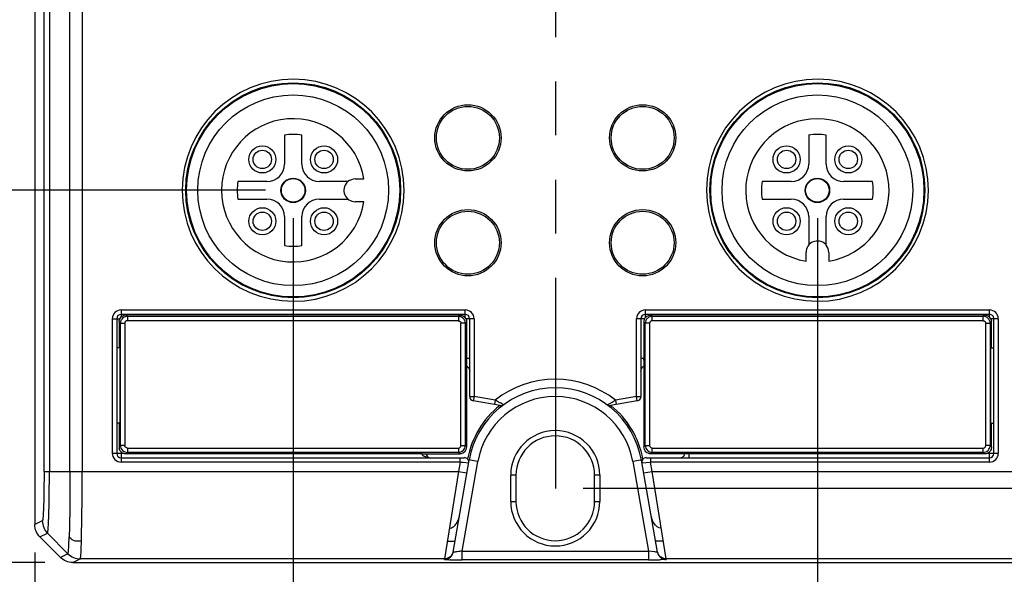
# Model space of a CAD drawing. Units: inches. Extents: x 0 to 22, y 0 to 17.
# Drawn here: x 5.5 to 7.7, y 5.4 to 6.6 of the extents above; entities that cross this region are included whole.
import ezdxf

# ---------------------------------------------------------------- set-up
doc = ezdxf.new("R2010")
doc.units = ezdxf.units.IN
doc.header["$LTSCALE"] = 1.21
doc.header["$MEASUREMENT"] = 0
doc.linetypes.add('PHANTOM', pattern=[0.8, 0.45, -0.05, 0.1, -0.05, 0.1, -0.05])
doc.layers.get('0').update_dxf_attribs({"linetype": 'CONTINUOUS'})
doc.layers.add('DEFAULT_3', color=7, linetype='PHANTOM')
doc.styles.get("Standard").update_dxf_attribs({"font": 'txt', "width": 0.8})
doc.dimstyles.new('DIMSTYLE_1', dxfattribs={"dimtxt": 0.15625, "dimasz": 0.1875, "dimexe": 0.125, "dimexo": 0.0625, "dimgap": 0.078125, "dimtad": 0, "dimtih": 1, "dimtoh": 1, "dimzin": 0, "dimdsep": 46, "dimtxsty": 'Standard', "dimblk": '_FILLED', "dimblk1": '_FILLED', "dimblk2": '_FILLED', "dimcen": 0.09, "dimazin": 0, "dimtp": 0.05, "dimtm": 0.05, "dimtfac": 1, "dimtofl": 0, "dimtmove": 0, "dimatfit": 3, "dimldrblk": '_FILLED', "dimfxl": 1, "dimtolj": 1, "dimtzin": 0, "dimarcsym": 0})
doc.dimstyles.new('DIMSTYLE_2', dxfattribs={"dimtxt": 0.15625, "dimasz": 0.1875, "dimexe": 0.125, "dimexo": 0.0625, "dimgap": 0.078125, "dimtad": 0, "dimtih": 1, "dimtoh": 1, "dimdec": 1, "dimzin": 0, "dimdsep": 46, "dimtxsty": 'Standard', "dimblk": '_FILLED', "dimblk1": '_FILLED', "dimblk2": '_FILLED', "dimcen": 0.09, "dimadec": 1, "dimazin": 0, "dimtp": 0.05, "dimtm": 0.05, "dimtfac": 1, "dimtdec": 1, "dimtofl": 0, "dimtmove": 0, "dimatfit": 3, "dimldrblk": '_FILLED', "dimfxl": 1, "dimtolj": 1, "dimtzin": 0, "dimarcsym": 0})

# ---------------------------------------------------------------- blocks, each defined once
blk = doc.blocks.new('_FILLED')
at = {"color": 0, "linetype": 'ByBlock'}
blk.add_solid([(0, 0), (-1, 0.167), (-1, -0.167)], dxfattribs=at)
blk = doc.blocks.new('*D1')
at = {"color": 2, "linetype": 'Continuous', "transparency": 16777216}
for p, q in [((5.5393, 11.6509), (1.3235, 11.6509)), ((1.4485, 11.6509), (1.4485, 8.6812)), ((1.4485, 5.3989), (1.4485, 8.3687)), ((5.5393, 5.3989), (1.3235, 5.3989))]:
    blk.add_line(p, q, dxfattribs=at)
at = {"color": 2, "linetype": 'Continuous', "transparency": 16777216, "xscale": 0.1875, "yscale": 0.1875, "zscale": 0.1875}
for p, rotation in [((1.4485, 11.6509), 90), ((1.4485, 5.3989), 270)]:
    blk.add_blockref('_FILLED', p, dxfattribs=dict(at, rotation=rotation))
at = {"color": 2, "linetype": 'Continuous', "transparency": 16777216, "insert": (1.4485, 8.603), "char_height": 0.15625, "width": 0.75, "attachment_point": 2, "line_spacing_factor": 0.9}
blk.add_mtext('158.80', dxfattribs=at)
blk = doc.blocks.new('*D2')
at = {"color": 2, "linetype": 'Continuous', "transparency": 16777216}
for p, q in [((6.036, 7.3006), (4.5698, 7.3006)), ((4.6948, 7.3006), (4.6948, 6.9254)), ((4.6948, 6.2377), (4.6948, 6.6129)), ((6.036, 6.2377), (4.5698, 6.2377))]:
    blk.add_line(p, q, dxfattribs=at)
at = {"color": 2, "linetype": 'Continuous', "transparency": 16777216, "xscale": 0.1875, "yscale": 0.1875, "zscale": 0.1875}
for p, rotation in [((4.6948, 7.3006), 90), ((4.6948, 6.2377), 270)]:
    blk.add_blockref('_FILLED', p, dxfattribs=dict(at, rotation=rotation))
at = {"color": 2, "linetype": 'Continuous', "transparency": 16777216, "insert": (4.6948, 6.8473), "char_height": 0.15625, "width": 0.625, "attachment_point": 2, "line_spacing_factor": 0.9}
blk.add_mtext('27.00', dxfattribs=at)
blk = doc.blocks.new('*D3')
at = {"color": 2, "linetype": 'Continuous', "transparency": 16777216}
for p, q in [((6.036, 6.2377), (4.5698, 6.2377)), ((4.6948, 6.2377), (4.6948, 5.9745)), ((4.6948, 5.3989), (4.6948, 5.662)), ((5.5393, 5.3989), (4.5698, 5.3989))]:
    blk.add_line(p, q, dxfattribs=at)
at = {"color": 2, "linetype": 'Continuous', "transparency": 16777216, "xscale": 0.1875, "yscale": 0.1875, "zscale": 0.1875}
for p, rotation in [((4.6948, 6.2377), 90), ((4.6948, 5.3989), 270)]:
    blk.add_blockref('_FILLED', p, dxfattribs=dict(at, rotation=rotation))
at = {"color": 2, "linetype": 'Continuous', "transparency": 16777216, "insert": (4.6948, 5.8964), "char_height": 0.15625, "width": 0.625, "attachment_point": 2, "line_spacing_factor": 0.9}
blk.add_mtext('21.30', dxfattribs=at)
blk = doc.blocks.new('*D4')
at = {"color": 2, "linetype": 'Continuous', "transparency": 16777216}
for p, q in [((6.0985, 6.1752), (6.0985, 4.6342)), ((7.2796, 6.1752), (7.2796, 4.6342)), ((6.0985, 4.7592), (6.361, 4.7592)), ((7.2796, 4.7592), (7.0172, 4.7592))]:
    blk.add_line(p, q, dxfattribs=at)
at = {"color": 2, "linetype": 'Continuous', "transparency": 16777216, "xscale": 0.1875, "yscale": 0.1875, "zscale": 0.1875, "rotation": 180}
blk.add_blockref('_FILLED', (6.0985, 4.7592), dxfattribs=at)
at = {"color": 2, "linetype": 'Continuous', "transparency": 16777216, "xscale": 0.1875, "yscale": 0.1875, "zscale": 0.1875}
blk.add_blockref('_FILLED', (7.2796, 4.7592), dxfattribs=at)
at = {"color": 2, "linetype": 'Continuous', "transparency": 16777216, "insert": (6.6891, 4.8373), "char_height": 0.15625, "width": 0.5, "attachment_point": 2, "line_spacing_factor": 0.9}
blk.add_mtext('30.0', dxfattribs=at)
blk = doc.blocks.new('*D5')
at = {"color": 2, "linetype": 'Continuous', "transparency": 16777216}
for p, q in [((5.5161, 5.422), (5.5161, 3.9791)), ((7.862, 5.422), (7.862, 3.9791)), ((5.5161, 4.1041), (6.2985, 4.1041)), ((7.862, 4.1041), (7.0797, 4.1041))]:
    blk.add_line(p, q, dxfattribs=at)
at = {"color": 2, "linetype": 'Continuous', "transparency": 16777216, "xscale": 0.1875, "yscale": 0.1875, "zscale": 0.1875, "rotation": 180}
blk.add_blockref('_FILLED', (5.5161, 4.1041), dxfattribs=at)
at = {"color": 2, "linetype": 'Continuous', "transparency": 16777216, "xscale": 0.1875, "yscale": 0.1875, "zscale": 0.1875}
blk.add_blockref('_FILLED', (7.862, 4.1041), dxfattribs=at)
at = {"color": 2, "linetype": 'Continuous', "transparency": 16777216, "insert": (6.6891, 4.1823), "char_height": 0.15625, "width": 0.625, "attachment_point": 2, "line_spacing_factor": 0.9}
blk.add_mtext('59.59', dxfattribs=at)
blk = doc.blocks.new('*D6')
at = {"color": 2, "linetype": 'Continuous', "transparency": 16777216}
for p, q in [((6.0361, 11.0014), (3.3823, 11.0014)), ((3.5073, 11.0014), (3.5073, 8.3564)), ((3.5073, 5.3989), (3.5073, 8.0439)), ((5.5393, 5.3989), (3.3823, 5.3989))]:
    blk.add_line(p, q, dxfattribs=at)
at = {"color": 2, "linetype": 'Continuous', "transparency": 16777216, "xscale": 0.1875, "yscale": 0.1875, "zscale": 0.1875}
for p, rotation in [((3.5073, 11.0014), 90), ((3.5073, 5.3989), 270)]:
    blk.add_blockref('_FILLED', p, dxfattribs=dict(at, rotation=rotation))
at = {"color": 2, "linetype": 'Continuous', "transparency": 16777216, "insert": (3.5073, 8.2783), "char_height": 0.15625, "width": 0.75, "attachment_point": 2, "line_spacing_factor": 0.9}
blk.add_mtext('142.30', dxfattribs=at)
blk = doc.blocks.new('*D7')
at = {"color": 2, "linetype": 'Continuous', "transparency": 16777216}
for p, q in [((6.7221, 11.4739), (8.7885, 11.4739)), ((8.6635, 11.4739), (8.6635, 8.6764)), ((8.6635, 5.5664), (8.6635, 8.3639)), ((6.7516, 5.5664), (7.162, 5.5664)), ((7.3673, 5.5664), (8.7885, 5.5664))]:
    blk.add_line(p, q, dxfattribs=at)
at = {"color": 2, "linetype": 'Continuous', "transparency": 16777216, "xscale": 0.1875, "yscale": 0.1875, "zscale": 0.1875}
for p, rotation in [((8.6635, 11.4739), 90), ((8.6635, 5.5664), 270)]:
    blk.add_blockref('_FILLED', p, dxfattribs=dict(at, rotation=rotation))
at = {"color": 2, "linetype": 'Continuous', "transparency": 16777216, "insert": (8.6635, 8.5983), "char_height": 0.15625, "width": 0.75, "attachment_point": 2, "line_spacing_factor": 0.9}
blk.add_mtext('150.05', dxfattribs=at)
blk = doc.blocks.new('*D10')
at = {"color": 2, "linetype": 'Continuous', "transparency": 16777216}
for p, q in [((8.6635, 5.5664), (8.6635, 6.0664)), ((6.7516, 5.5664), (8.7885, 5.5664)), ((7.8389, 5.3989), (8.7885, 5.3989)), ((8.6635, 5.3989), (8.6635, 4.7245)), ((8.6635, 4.7245), (8.8353, 4.7245))]:
    blk.add_line(p, q, dxfattribs=at)
at = {"color": 2, "linetype": 'Continuous', "transparency": 16777216, "xscale": 0.1875, "yscale": 0.1875, "zscale": 0.1875}
for p, rotation in [((8.6635, 5.5664), 270), ((8.6635, 5.3989), 90)]:
    blk.add_blockref('_FILLED', p, dxfattribs=dict(at, rotation=rotation))
at = {"color": 2, "linetype": 'Continuous', "transparency": 16777216, "insert": (8.9135, 4.8026), "char_height": 0.15625, "width": 0.5, "attachment_point": 1, "line_spacing_factor": 0.9}
blk.add_mtext('4.25', dxfattribs=at)
blk = doc.blocks.new('*D14')
at = {"color": 2, "linetype": 'Continuous', "transparency": 16777216}
for p, q in [((5.8392, 11.454), (2.4145, 11.454)), ((2.5395, 11.454), (2.5395, 8.5827)), ((2.5395, 5.3989), (2.5395, 8.2702)), ((5.5393, 5.3989), (2.4145, 5.3989))]:
    blk.add_line(p, q, dxfattribs=at)
at = {"color": 2, "linetype": 'Continuous', "transparency": 16777216, "xscale": 0.1875, "yscale": 0.1875, "zscale": 0.1875}
for p, rotation in [((2.5395, 11.454), 90), ((2.5395, 5.3989), 270)]:
    blk.add_blockref('_FILLED', p, dxfattribs=dict(at, rotation=rotation))
at = {"color": 2, "linetype": 'Continuous', "transparency": 16777216, "insert": (2.5395, 8.5046), "char_height": 0.15625, "width": 0.75, "attachment_point": 2, "line_spacing_factor": 0.9}
blk.add_mtext('153.80', dxfattribs=at)

msp = doc.modelspace()

# ---------------------------------------------------------------- linework, layer by layer
at = {"color": 7, "linetype": 'Continuous'}
for p, q in [((5.5161, 11.5653), (5.5161, 5.4845)), ((5.5372, 5.6043), (5.5372, 11.4455)), ((5.5492, 11.4455), (5.5492, 5.6043)), ((5.6228, 11.4455), (5.6228, 5.6043)), ((5.5951, 6.5723), (5.5951, 9.7613)), ((5.5956, 5.6043), (5.5954, 6.5723)), ((6.0789, 6.362), (6.0789, 6.2966)), ((6.1182, 6.2966), (6.1182, 6.362)), ((7.26, 6.362), (7.26, 6.2966)), ((7.2993, 6.2966), (7.2993, 6.362)), ((6.0395, 6.2572), (5.9741, 6.2572)), ((6.222, 6.2572), (6.1576, 6.2572)), ((6.2383, 6.2631), (6.2579, 6.2631)), ((7.2206, 6.2572), (7.1552, 6.2572)), ((7.4041, 6.2572), (7.3387, 6.2572)), ((5.9741, 6.2178), (6.0395, 6.2178)), ((6.1576, 6.2178), (6.222, 6.2178)), ((6.2579, 6.2119), (6.2383, 6.2119)), ((7.1552, 6.2178), (7.2206, 6.2178)), ((7.3387, 6.2178), (7.4041, 6.2178)), ((6.0789, 6.1785), (6.0789, 6.1131)), ((6.1182, 6.1131), (6.1182, 6.1785)), ((7.26, 6.1785), (7.26, 6.1141)), ((7.2993, 6.1141), (7.2993, 6.1785)), ((7.2541, 6.0781), (7.2541, 6.0978)), ((7.3052, 6.0978), (7.3052, 6.0781)), ((5.7107, 5.968), (6.4863, 5.968)), ((5.7107, 5.968), (5.7107, 5.9522)), ((6.4863, 5.9506), (6.4863, 5.968)), ((6.8919, 5.968), (7.6674, 5.968)), ((6.8919, 5.968), (6.8919, 5.9506)), ((7.6674, 5.9522), (7.6674, 5.968)), ((5.6911, 5.9483), (5.7078, 5.9483)), ((5.6911, 5.6451), (5.6911, 5.9483)), ((5.7009, 5.9483), (5.7009, 5.6451)), ((6.4863, 5.9581), (5.7107, 5.9581)), ((6.4734, 5.9564), (5.7222, 5.9564)), ((5.725, 5.9537), (5.7222, 5.9564)), ((5.725, 5.9537), (6.4707, 5.9536)), ((5.725, 5.9537), (5.725, 5.9439)), ((6.4734, 5.9564), (6.4707, 5.9536)), ((6.4707, 5.9536), (6.4707, 5.9439)), ((6.506, 5.9483), (6.4878, 5.9483)), ((6.4962, 5.773), (6.4962, 5.9483)), ((6.506, 5.9483), (6.506, 5.773)), ((6.8904, 5.9483), (6.8722, 5.9483)), ((6.8722, 5.773), (6.8722, 5.9483)), ((6.882, 5.9483), (6.882, 5.773)), ((7.6674, 5.9581), (6.8919, 5.9581)), ((7.656, 5.9564), (6.9048, 5.9564)), ((6.9075, 5.9536), (6.9048, 5.9564)), ((6.9075, 5.9536), (7.6532, 5.9537)), ((6.9075, 5.9439), (6.9075, 5.9536)), ((7.656, 5.9564), (7.6532, 5.9537)), ((7.6532, 5.9439), (7.6532, 5.9537)), ((7.6648, 5.9542), (7.6674, 5.9522)), ((7.6871, 5.9483), (7.6704, 5.9483)), ((7.6773, 5.6451), (7.6773, 5.9483)), ((7.6871, 5.9483), (7.6871, 5.6451)), ((5.7062, 5.9411), (5.7093, 5.938)), ((5.7062, 5.9411), (5.7062, 5.8829)), ((5.7093, 5.938), (5.7191, 5.938)), ((5.7093, 5.6628), (5.7093, 5.938)), ((5.7191, 5.938), (5.7191, 5.6627)), ((6.4706, 5.9439), (5.7249, 5.9439)), ((6.4863, 5.938), (6.4765, 5.938)), ((6.4765, 5.6628), (6.4765, 5.938)), ((6.4863, 5.938), (6.4895, 5.9411)), ((6.4863, 5.938), (6.4863, 5.6627)), ((6.4895, 5.6595), (6.4895, 5.9411)), ((6.8887, 5.9411), (6.8919, 5.938)), ((6.8887, 5.9411), (6.8887, 5.8597)), ((6.9016, 5.938), (6.8919, 5.938)), ((6.8919, 5.6627), (6.8919, 5.938)), ((6.9017, 5.938), (6.9017, 5.6628)), ((7.6533, 5.9439), (6.9076, 5.9439)), ((7.6591, 5.938), (7.6689, 5.938)), ((7.6591, 5.6627), (7.6591, 5.938)), ((7.6689, 5.938), (7.672, 5.9411)), ((7.6689, 5.938), (7.6689, 5.6628)), ((7.672, 5.8829), (7.672, 5.9411)), ((5.7078, 5.8829), (5.7009, 5.8829)), ((5.7078, 5.8829), (5.7078, 5.713)), ((6.4895, 5.8829), (6.4878, 5.8829)), ((6.4878, 5.713), (6.4878, 5.8829)), ((7.6704, 5.8829), (7.6773, 5.8829)), ((7.6704, 5.713), (7.6704, 5.8829)), ((6.4895, 5.8597), (6.4962, 5.8597)), ((6.882, 5.8597), (6.8887, 5.8597)), ((6.8887, 5.8547), (6.8887, 5.6595)), ((6.4962, 5.773), (6.506, 5.773)), ((6.506, 5.773), (6.5043, 5.7633)), ((6.5535, 5.7646), (6.506, 5.773)), ((6.8722, 5.773), (6.8247, 5.7646)), ((6.8722, 5.773), (6.882, 5.773)), ((6.8739, 5.7633), (6.8722, 5.773)), ((6.5649, 5.7526), (6.5043, 5.7633)), ((6.5535, 5.7646), (6.5518, 5.7549)), ((6.5608, 5.7607), (6.5563, 5.7632)), ((6.5661, 5.7579), (6.5608, 5.7607)), ((6.5725, 5.7544), (6.5661, 5.7579)), ((6.8057, 5.7544), (6.8118, 5.7577)), ((6.8118, 5.7577), (6.817, 5.7605)), ((6.8739, 5.7633), (6.8133, 5.7526)), ((6.817, 5.7605), (6.822, 5.7632)), ((6.8247, 5.7646), (6.8264, 5.7549)), ((5.7078, 5.713), (5.7009, 5.713)), ((5.7062, 5.713), (5.7062, 5.6597)), ((6.4895, 5.713), (6.4878, 5.713)), ((7.6704, 5.713), (7.6773, 5.713)), ((7.672, 5.6597), (7.672, 5.713)), ((5.7093, 5.6628), (5.7062, 5.6597)), ((5.7191, 5.6628), (5.7093, 5.6628)), ((6.4765, 5.6627), (6.4863, 5.6627)), ((6.4895, 5.6595), (6.4863, 5.6627)), ((6.8919, 5.6627), (6.8887, 5.6595)), ((6.8919, 5.6627), (6.9017, 5.6627)), ((7.6689, 5.6628), (7.6591, 5.6628)), ((7.672, 5.6597), (7.6689, 5.6628)), ((5.6911, 5.6451), (5.7156, 5.6451)), ((5.7107, 5.6484), (5.7107, 5.6255)), ((5.7107, 5.6353), (6.4844, 5.6353)), ((5.7218, 5.6439), (5.7249, 5.6471)), ((6.3881, 5.6439), (5.7218, 5.6439)), ((5.7249, 5.6569), (5.7249, 5.6471)), ((6.4707, 5.6471), (5.7249, 5.6471)), ((5.725, 5.6569), (6.4707, 5.6569)), ((6.3894, 5.6439), (6.4739, 5.6439)), ((6.4707, 5.6569), (6.4707, 5.6471)), ((6.4707, 5.6471), (6.4739, 5.6439)), ((6.4744, 5.6255), (6.4744, 5.6353)), ((6.8938, 5.6353), (7.6674, 5.6353)), ((6.9037, 5.6353), (6.9037, 5.6255)), ((6.9043, 5.6439), (6.9075, 5.6471)), ((6.9889, 5.6439), (6.9043, 5.6439)), ((6.9075, 5.6569), (7.6532, 5.6569)), ((6.9075, 5.6471), (6.9075, 5.6569)), ((7.6532, 5.6471), (6.9075, 5.6471)), ((7.6564, 5.6439), (6.9903, 5.6439)), ((6.9903, 5.6439), (6.9903, 5.6353)), ((7.6532, 5.6471), (7.6532, 5.6569)), ((7.6532, 5.6471), (7.6564, 5.6439)), ((7.6626, 5.6451), (7.6871, 5.6451)), ((7.6674, 5.6255), (7.6674, 5.6484)), ((6.4744, 5.6255), (5.7107, 5.6255)), ((6.4586, 5.4223), (6.4952, 5.63)), ((6.4744, 5.6255), (6.4707, 5.6043)), ((6.4791, 5.425), (6.5146, 5.6266)), ((6.4815, 5.6249), (6.4941, 5.6237)), ((6.5146, 5.6266), (6.4929, 5.6304)), ((6.8852, 5.6304), (6.8636, 5.6266)), ((6.8636, 5.6266), (6.8991, 5.425)), ((6.9196, 5.4223), (6.883, 5.63)), ((6.8841, 5.6237), (6.9037, 5.6255)), ((7.6674, 5.6255), (6.9037, 5.6255)), ((6.9075, 5.6043), (6.9037, 5.6255)), ((5.5372, 5.6043), (6.4707, 5.6043)), ((6.4707, 5.6043), (6.4395, 5.4075)), ((6.4707, 5.6043), (6.4901, 5.6009)), ((6.6005, 5.5958), (6.5887, 5.5958)), ((6.5887, 5.5368), (6.5887, 5.5958)), ((6.6005, 5.5958), (6.6005, 5.5368)), ((6.7895, 5.5958), (6.7777, 5.5958)), ((6.7777, 5.5368), (6.7777, 5.5958)), ((6.7895, 5.5958), (6.7895, 5.5368)), ((6.8881, 5.6009), (6.9075, 5.6043)), ((6.9075, 5.6043), (7.7554, 5.6043)), ((6.9387, 5.4075), (6.9075, 5.6043)), ((6.5887, 5.5368), (6.6005, 5.5368)), ((6.7777, 5.5368), (6.7895, 5.5368)), ((5.5333, 5.4931), (5.5161, 5.4845)), ((5.5277, 5.4567), (5.5449, 5.4653)), ((5.5449, 5.4653), (5.5911, 5.419)), ((5.5739, 5.4105), (5.5277, 5.4567)), ((5.6213, 5.4472), (5.6113, 5.4472)), ((6.4458, 5.4472), (6.463, 5.4472)), ((5.5911, 5.419), (5.5739, 5.4105)), ((5.6197, 5.4119), (5.6202, 5.4182)), ((6.4791, 5.425), (6.8991, 5.425)), ((6.4791, 5.4053), (6.4791, 5.425)), ((6.8991, 5.425), (6.8991, 5.4053)), ((6.9131, 5.4229), (6.8991, 5.425)), ((5.6018, 5.3989), (5.6189, 5.4075)), ((5.6018, 5.3989), (7.7764, 5.3989)), ((6.4394, 5.4075), (5.6189, 5.4075)), ((6.4393, 5.406), (6.4394, 5.4075)), ((6.899, 5.4053), (6.4791, 5.4053)), ((7.7593, 5.4075), (6.9388, 5.4075)), ((6.9388, 5.4075), (6.9388, 5.406))]:
    msp.add_line(p, q, dxfattribs=at)
for centre, radius in [((6.0985, 6.2377), 0.2421), ((7.2796, 6.2377), 0.2421), ((6.0985, 6.2377), 0.2402), ((7.2796, 6.2377), 0.2402), ((6.0985, 6.2377), 0.2149), ((7.2796, 6.2377), 0.2149), ((6.4922, 6.3558), 0.0746), ((6.4922, 6.3558), 0.0709), ((6.8859, 6.3558), 0.0746), ((6.8859, 6.3558), 0.0709), ((6.0289, 6.3071), 0.0305), ((6.0289, 6.3071), 0.0207), ((6.1681, 6.3071), 0.0305), ((6.1681, 6.3071), 0.0207), ((7.2101, 6.3071), 0.0305), ((7.2101, 6.3071), 0.0207), ((7.3492, 6.3071), 0.0305), ((7.3492, 6.3071), 0.0207), ((6.0985, 6.2375), 0.0276), ((6.0985, 6.2375), 0.0266), ((7.2796, 6.2375), 0.0276), ((7.2796, 6.2375), 0.0266), ((6.0289, 6.1679), 0.0305), ((6.1681, 6.1679), 0.0305), ((6.4922, 6.1195), 0.0746), ((6.4922, 6.1195), 0.0709), ((6.8859, 6.1195), 0.0746), ((6.8859, 6.1195), 0.0709), ((7.2101, 6.1679), 0.0305), ((7.3492, 6.1679), 0.0305), ((6.0289, 6.1679), 0.0207), ((6.1681, 6.1679), 0.0207), ((7.2101, 6.1679), 0.0207), ((7.3492, 6.1679), 0.0207)]:
    msp.add_circle(centre, radius, dxfattribs=at)
for centre, radius, start, end in [((6.0985, 6.2377), 0.25, 180, 179.777), ((7.2796, 6.2377), 0.25, 180, 179.777), ((6.0985, 6.2375), 0.1614, 9.122, 350.878), ((7.2796, 6.2375), 0.1614, 279.122, 260.878), ((6.0985, 6.2375), 0.126, 81.0107, 98.9893), ((7.2796, 6.2375), 0.126, 81.0107, 98.9893), ((6.0395, 6.2966), 0.0394, 270, 360), ((6.1576, 6.2966), 0.0394, 180, 270), ((7.2206, 6.2966), 0.0394, 270, 360), ((7.3387, 6.2966), 0.0394, 180, 270), ((6.0985, 6.2375), 0.126, 171.0107, 188.9893), ((6.2383, 6.2375), 0.0256, 90, 129.7151), ((7.2796, 6.2375), 0.126, 171.0107, 188.9893), ((7.2796, 6.2375), 0.126, 351.0107, 8.9893), ((6.2383, 6.2375), 0.0256, 135, 270), ((6.0395, 6.1785), 0.0394, 0, 90), ((6.1576, 6.1785), 0.0394, 90, 180), ((7.2206, 6.1785), 0.0394, 0, 90), ((7.3387, 6.1785), 0.0394, 90, 180), ((7.2796, 6.0978), 0.0256, 45, 180), ((6.0985, 6.2375), 0.126, 261.0107, 278.9893), ((7.2796, 6.0978), 0.0256, 0, 39.7151), ((5.7107, 5.9483), 0.0197, 90, 180), ((6.4863, 5.9483), 0.0197, 0, 90), ((6.8919, 5.9483), 0.0197, 90, 180), ((7.6674, 5.9483), 0.0197, 0, 90), ((5.7107, 5.9483), 0.00984, 90, 180), ((5.7224, 5.9413), 0.0161, 154.2302, 163.1506), ((5.7222, 5.9378), 0.0186, 90.164, 102.3685), ((6.4863, 5.9483), 0.00984, 0, 90), ((6.4763, 5.9426), 0.0129, 26.2823, 38.7139), ((6.8919, 5.9483), 0.00984, 90, 180), ((6.9049, 5.9412), 0.0162, 162.7315, 171.4331), ((6.9045, 5.9413), 0.0158, 153.7427, 162.7249), ((6.9019, 5.9426), 0.0129, 141.2852, 153.721), ((7.6674, 5.9483), 0.00984, 359.9999, 90), ((7.6587, 5.9427), 0.013, 25.8012, 47.4926), ((6.473, 5.9411), 0.0165, 359.9959, 8.5544), ((6.9052, 5.9411), 0.0165, 171.4316, 179.9941), ((7.6551, 5.9411), 0.0168, 0.0048, 8.323), ((6.6517, 5.8597), 0.237, 358.7797, 0.0052), ((6.6891, 5.5958), 0.2165, 51.2296, 128.7704), ((6.6891, 5.5958), 0.1969, 10, 170), ((6.506, 5.773), 0.00984, 180, 260), ((6.6891, 5.5958), 0.1772, 10, 170), ((6.8722, 5.773), 0.00984, 280, 360), ((6.6891, 5.5958), 0.2008, 128.5665, 169.5661), ((6.4588, 5.5829), 0.2049, 61.6084, 62.4856), ((6.5666, 5.7623), 0.00984, 260, 306.3333), ((6.8116, 5.7623), 0.00984, 233.6667, 280), ((6.6891, 5.5958), 0.2008, 10.4339, 51.4335), ((6.9267, 5.5695), 0.2202, 117.6052, 118.4107), ((6.6891, 5.5958), 0.1004, 0, 180), ((6.6891, 5.5958), 0.0886, 0, 180), ((5.7231, 5.6597), 0.017, 180.0116, 194.5111), ((6.4739, 5.6595), 0.0157, 315.0531, 0.0716), ((5.7107, 5.6451), 0.0197, 180, 270.0001), ((5.7107, 5.6451), 0.00984, 180, 270), ((6.3882, 5.5604), 0.0834, 89.1306, 90.0817), ((6.4076, 5.6451), 0.00984, 205.842, 265.511), ((6.4844, 5.6255), 0.00984, 349.9999, 90.0001), ((6.8938, 5.6255), 0.00984, 90, 190), ((6.9903, 5.544), 0.0999, 90.0085, 90.7974), ((7.6674, 5.6451), 0.0197, 270, 360), ((7.6674, 5.6451), 0.00984, 270, 360), ((6.6891, 5.5368), 0.1004, 180, 360), ((6.6891, 5.5368), 0.0886, 180, 360), ((5.4616, 5.3206), 0.1896, 44.2784, 45.82), ((5.6189, 5.4469), 0.0394, 225.0039, 269.9843), ((6.4695, 6.517), 1.1116, 269.1242, 269.2893), ((6.4737, 6.8555), 1.4501, 269.2915, 269.6258), ((6.4793, 7.7143), 2.309, 269.6254, 269.9943), ((6.9006, 7.2427), 1.8374, 269.9513, 270.6816), ((6.909, 6.4912), 1.0858, 270.7063, 270.8861)]:
    msp.add_arc(centre, radius, start, end, dxfattribs=at)
for points in [[(5.7062, 5.9411), (5.7062, 5.9427), (5.7064, 5.9444), (5.7069, 5.9459)], [(5.7078, 5.9483), (5.7085, 5.9498), (5.7095, 5.9511), (5.7107, 5.9522)], [(5.7158, 5.9506), (5.7135, 5.949), (5.7116, 5.9466), (5.7105, 5.944)], [(5.7107, 5.9522), (5.7118, 5.9532), (5.7131, 5.954), (5.7144, 5.9547)], [(5.7144, 5.9547), (5.7156, 5.9553), (5.7169, 5.9557), (5.7182, 5.956)], [(5.725, 5.9537), (5.7217, 5.9537), (5.7184, 5.9525), (5.7158, 5.9506)], [(6.4766, 5.9524), (6.4748, 5.9532), (6.4727, 5.9537), (6.4707, 5.9537)], [(6.4826, 5.9539), (6.484, 5.953), (6.4853, 5.9519), (6.4863, 5.9506)], [(6.4878, 5.9483), (6.4886, 5.9468), (6.4891, 5.9452), (6.4893, 5.9436)], [(6.8919, 5.9506), (6.8929, 5.9519), (6.8942, 5.953), (6.8956, 5.9539)], [(6.8974, 5.9499), (6.8955, 5.9483), (6.894, 5.9462), (6.8931, 5.944)], [(6.8956, 5.9539), (6.8969, 5.9547), (6.8984, 5.9554), (6.9, 5.9558)], [(6.9075, 5.9537), (6.9039, 5.9537), (6.9001, 5.9522), (6.8974, 5.9499)], [(6.9, 5.9558), (6.9015, 5.9562), (6.9032, 5.9564), (6.9048, 5.9564)], [(7.6592, 5.9525), (7.6573, 5.9532), (7.6553, 5.9537), (7.6532, 5.9537)], [(7.6704, 5.9483), (7.6711, 5.9468), (7.6716, 5.9452), (7.6718, 5.9435)], [(5.7105, 5.944), (5.7097, 5.9421), (5.7093, 5.94), (5.7093, 5.938)], [(5.7208, 5.9422), (5.7197, 5.9411), (5.7191, 5.9395), (5.7191, 5.938)], [(5.7249, 5.9439), (5.7234, 5.9439), (5.7218, 5.9432), (5.7208, 5.9422)], [(6.4863, 5.938), (6.4863, 5.94), (6.4859, 5.9421), (6.4851, 5.944)], [(6.8931, 5.944), (6.8923, 5.9421), (6.8919, 5.94), (6.8919, 5.938)], [(6.9034, 5.9421), (6.9023, 5.9411), (6.9017, 5.9395), (6.9017, 5.938)], [(6.9076, 5.9439), (6.9061, 5.9439), (6.9045, 5.9432), (6.9034, 5.9421)], [(7.6689, 5.938), (7.6689, 5.94), (7.6685, 5.9421), (7.6677, 5.944)], [(6.882, 5.8302), (6.882, 5.8333), (6.8832, 5.8366), (6.8853, 5.8389)], [(6.8853, 5.8389), (6.8863, 5.84), (6.8874, 5.8408), (6.8887, 5.8414)], [(6.4707, 5.6569), (6.4722, 5.6569), (6.4738, 5.6575), (6.4748, 5.6586)], [(6.4748, 5.6586), (6.4759, 5.6597), (6.4765, 5.6613), (6.4765, 5.6628)], [(7.6532, 5.6471), (7.6572, 5.6471), (7.6655, 5.6505), (7.6689, 5.6588), (7.6689, 5.6628)], [(7.6532, 5.6569), (7.6547, 5.6569), (7.6563, 5.6575), (7.6574, 5.6586)], [(7.6574, 5.6586), (7.6585, 5.6597), (7.6591, 5.6612), (7.6591, 5.6627)], [(7.672, 5.6597), (7.672, 5.6569), (7.6713, 5.654), (7.6699, 5.6516)], [(5.7083, 5.6516), (5.7076, 5.6528), (5.7071, 5.6541), (5.7067, 5.6554)], [(5.7107, 5.6484), (5.7098, 5.6493), (5.7089, 5.6504), (5.7083, 5.6516)], [(5.7107, 5.6484), (5.7121, 5.647), (5.7138, 5.6459), (5.7156, 5.6451)], [(5.7218, 5.6439), (5.7197, 5.6439), (5.7175, 5.6443), (5.7156, 5.6451)], [(6.3977, 5.6439), (6.3979, 5.6428), (6.3983, 5.6418), (6.3987, 5.6408)], [(7.6626, 5.6451), (7.6607, 5.6443), (7.6585, 5.6439), (7.6564, 5.6439)], [(7.6674, 5.6484), (7.6661, 5.647), (7.6644, 5.6459), (7.6626, 5.6451)], [(7.6699, 5.6516), (7.6692, 5.6504), (7.6684, 5.6493), (7.6674, 5.6484)]]:
    msp.add_open_spline(points, degree=3, dxfattribs=at)
for points, knots in [([(6.4734, 5.9564), (6.4742, 5.9564), (6.4774, 5.9562), (6.4806, 5.9551), (6.4826, 5.9539)], [0, 0, 0, 0, 0.259355, 1, 1, 1, 1]), ([(6.4851, 5.944), (6.4843, 5.9458), (6.482, 5.9493), (6.4785, 5.9516), (6.4766, 5.9524)], [0, 0, 0, 0, 0.5, 1, 1, 1, 1]), ([(7.656, 5.9564), (7.6568, 5.9564), (7.6598, 5.9562), (7.6628, 5.9553), (7.6648, 5.9542)], [0, 0, 0, 0, 0.259277, 1, 1, 1, 1]), ([(7.6677, 5.944), (7.6669, 5.9459), (7.6646, 5.9493), (7.6611, 5.9517), (7.6592, 5.9525)], [0, 0, 0, 0, 0.5, 1, 1, 1, 1]), ([(6.4706, 5.9439), (6.4721, 5.9438), (6.4753, 5.9427), (6.4765, 5.9395), (6.4765, 5.938)], [0, 0, 0, 0, 0.500155, 1, 1, 1, 1]), ([(7.6533, 5.9439), (7.6548, 5.9438), (7.6579, 5.9427), (7.659, 5.9395), (7.6591, 5.938)], [0, 0, 0, 0, 0.499875, 1, 1, 1, 1]), ([(6.4895, 5.8414), (6.4916, 5.8405), (6.495, 5.837), (6.4962, 5.8324), (6.4962, 5.8302)], [0, 0, 0, 0, 0.498657, 1, 1, 1, 1]), ([(5.7093, 5.6628), (5.7093, 5.6588), (5.7127, 5.6505), (5.721, 5.6471), (5.7249, 5.6471)], [0, 0, 0, 0, 0.5, 1, 1, 1, 1]), ([(5.725, 5.6569), (5.7235, 5.657), (5.7203, 5.6581), (5.7191, 5.6612), (5.7191, 5.6627)], [0, 0, 0, 0, 0.500155, 1, 1, 1, 1]), ([(6.4707, 5.6471), (6.4747, 5.6471), (6.4829, 5.6505), (6.4863, 5.6588), (6.4863, 5.6627)], [0, 0, 0, 0, 0.5, 1, 1, 1, 1]), ([(6.9043, 5.6439), (6.9003, 5.6439), (6.892, 5.6472), (6.8887, 5.6555), (6.8887, 5.6595)], [0, 0, 0, 0, 0.499994, 1, 1, 1, 1]), ([(6.8919, 5.6627), (6.8919, 5.6588), (6.8953, 5.6505), (6.9035, 5.6471), (6.9075, 5.6471)], [0, 0, 0, 0, 0.5, 1, 1, 1, 1]), ([(6.9075, 5.6569), (6.906, 5.657), (6.9028, 5.6581), (6.9017, 5.6613), (6.9017, 5.6628)], [0, 0, 0, 0, 0.499875, 1, 1, 1, 1]), ([(6.3923, 5.639), (6.3918, 5.6392), (6.39, 5.6405), (6.3885, 5.6423), (6.3881, 5.6439)], [0, 0, 0, 0, 0.245494, 1, 1, 1, 1]), ([(6.4023, 5.6357), (6.3997, 5.636), (6.3962, 5.6369), (6.393, 5.6385), (6.3923, 5.639)], [0, 0, 0, 0, 0.746861, 1, 1, 1, 1]), ([(6.485, 5.6484), (6.4835, 5.647), (6.48, 5.6447), (6.4759, 5.6439), (6.4739, 5.6439)], [0, 0, 0, 0, 0.499981, 1, 1, 1, 1]), ([(6.9707, 5.6353), (6.973, 5.6353), (6.9778, 5.637), (6.9802, 5.6415), (6.9805, 5.6438)], [0, 0, 0, 0, 0.499895, 1, 1, 1, 1]), ([(6.4744, 5.6255), (6.4762, 5.6256), (6.4786, 5.6253), (6.4809, 5.625), (6.4815, 5.6249)], [0, 0, 0, 0, 0.754989, 1, 1, 1, 1]), ([(5.5372, 5.6043), (5.5372, 5.5972), (5.5371, 5.5831), (5.5369, 5.5627), (5.5366, 5.5438), (5.5361, 5.5273), (5.5356, 5.5152), (5.5352, 5.5072), (5.5349, 5.5025), (5.5345, 5.4987), (5.5342, 5.4958), (5.5338, 5.4942), (5.5336, 5.4932), (5.5333, 5.4931)], [0, 0, 0, 0, 0.192783, 0.378283, 0.549734, 0.700374, 0.824097, 0.874678, 0.917221, 0.951344, 0.976679, 0.992903, 1, 1, 1, 1]), ([(5.5449, 5.4653), (5.545, 5.4653), (5.5452, 5.4656), (5.5455, 5.4667), (5.5458, 5.4688), (5.5462, 5.4723), (5.5466, 5.477), (5.547, 5.4829), (5.5473, 5.49), (5.5476, 5.4981), (5.5481, 5.5108), (5.5485, 5.5288), (5.5489, 5.5524), (5.5491, 5.5778), (5.5492, 5.5954), (5.5492, 5.6043)], [0, 0, 0, 0, 0.002455, 0.007099, 0.023345, 0.048721, 0.082887, 0.125485, 0.176147, 0.234487, 0.300109, 0.450918, 0.62216, 0.807492, 1, 1, 1, 1]), ([(5.5955, 5.6043), (5.5954, 5.5768), (5.5956, 5.5275), (5.5943, 5.4783), (5.5938, 5.4566)], [0, 0, 0, 0, 0.558558, 1, 1, 1, 1]), ([(5.6213, 5.4472), (5.6218, 5.4703), (5.623, 5.5226), (5.6228, 5.575), (5.6229, 5.6043)], [0, 0, 0, 0, 0.440807, 1, 1, 1, 1]), ([(6.4504, 5.4764), (6.4537, 5.4763), (6.4604, 5.4792), (6.4669, 5.487), (6.4711, 5.4962), (6.4728, 5.5027), (6.4734, 5.506)], [0, 0, 0, 0, 0.24819, 0.498334, 0.749061, 1, 1, 1, 1]), ([(6.9278, 5.4764), (6.9213, 5.4765), (6.9123, 5.4843), (6.9071, 5.4962), (6.9054, 5.5027), (6.9048, 5.506)], [0, 0, 0, 0, 0.491726, 0.745741, 1, 1, 1, 1]), ([(5.5277, 5.4567), (5.5241, 5.4603), (5.5182, 5.469), (5.5162, 5.4794), (5.5162, 5.4845)], [0, 0, 0, 0, 0.499999, 1, 1, 1, 1]), ([(5.5333, 5.4931), (5.5333, 5.488), (5.5354, 5.4777), (5.5412, 5.4689), (5.5449, 5.4653)], [0, 0, 0, 0, 0.500011, 1, 1, 1, 1]), ([(5.5911, 5.419), (5.5913, 5.4192), (5.5915, 5.4203), (5.5919, 5.4222), (5.5922, 5.4253), (5.5926, 5.4296), (5.5929, 5.4349), (5.5933, 5.444), (5.5936, 5.4513), (5.5938, 5.4566)], [0, 0, 0, 0, 0.023433, 0.07684, 0.16031, 0.273297, 0.414893, 0.584092, 1, 1, 1, 1]), ([(5.6113, 5.4472), (5.6088, 5.4472), (5.6036, 5.4482), (5.5993, 5.4511), (5.5974, 5.453)], [0, 0, 0, 0, 0.487877, 1, 1, 1, 1]), ([(5.6202, 5.4182), (5.6204, 5.4201), (5.6209, 5.4297), (5.6212, 5.4394), (5.6213, 5.4472)], [0, 0, 0, 0, 0.193769, 1, 1, 1, 1]), ([(6.9324, 5.4472), (6.9295, 5.447), (6.9255, 5.4471), (6.9209, 5.4472), (6.9186, 5.4472), (6.9171, 5.4472), (6.916, 5.4471), (6.9156, 5.4471), (6.9152, 5.4471), (6.9152, 5.4472)], [0, 0, 0, 0, 0.507047, 0.687967, 0.815078, 0.9014, 0.957628, 0.990035, 1, 1, 1, 1]), ([(6.4589, 5.4238), (6.4582, 5.4193), (6.4532, 5.4108), (6.444, 5.4074), (6.4395, 5.4075)], [0, 0, 0, 0, 0.499988, 1, 1, 1, 1]), ([(6.4526, 5.4113), (6.4534, 5.4121), (6.4563, 5.4152), (6.4581, 5.4192), (6.4586, 5.4223)], [0, 0, 0, 0, 0.260702, 1, 1, 1, 1]), ([(6.4791, 5.425), (6.4766, 5.4246), (6.4719, 5.4238), (6.4664, 5.423), (6.4627, 5.4226), (6.4608, 5.4223), (6.4595, 5.4223), (6.4588, 5.4222), (6.4586, 5.4222)], [0, 0, 0, 0, 0.370649, 0.687952, 0.812114, 0.90754, 0.971133, 1, 1, 1, 1]), ([(6.9195, 5.4222), (6.9188, 5.4221), (6.9166, 5.4225), (6.9145, 5.4227), (6.9131, 5.4229)], [0, 0, 0, 0, 0.315786, 1, 1, 1, 1]), ([(6.9387, 5.4075), (6.9342, 5.4074), (6.925, 5.4108), (6.92, 5.4193), (6.9193, 5.4238)], [0, 0, 0, 0, 0.499946, 1, 1, 1, 1]), ([(6.9196, 5.4223), (6.9197, 5.4213), (6.9208, 5.4173), (6.9231, 5.4136), (6.9254, 5.4114)], [0, 0, 0, 0, 0.238167, 1, 1, 1, 1]), ([(5.6018, 5.3989), (5.5966, 5.3989), (5.5863, 5.4009), (5.5776, 5.4069), (5.5739, 5.4105)], [0, 0, 0, 0, 0.500011, 1, 1, 1, 1]), ([(5.6189, 5.4075), (5.619, 5.4076), (5.6192, 5.4081), (5.6194, 5.4089), (5.6195, 5.4103), (5.6197, 5.4113), (5.6197, 5.4119)], [0, 0, 0, 0, 0.099381, 0.297596, 0.597764, 1, 1, 1, 1]), ([(6.4392, 5.406), (6.4404, 5.406), (6.4452, 5.4064), (6.4499, 5.4088), (6.4526, 5.4113)], [0, 0, 0, 0, 0.238558, 1, 1, 1, 1]), ([(6.4394, 5.4059), (6.4408, 5.4058), (6.4452, 5.4057), (6.4496, 5.4055), (6.4526, 5.4055)], [0, 0, 0, 0, 0.315842, 1, 1, 1, 1]), ([(6.9254, 5.4114), (6.9264, 5.4105), (6.9303, 5.4075), (6.9353, 5.406), (6.9389, 5.406)], [0, 0, 0, 0, 0.26025, 1, 1, 1, 1]), ([(6.9389, 5.406), (6.939, 5.4059), (6.9385, 5.4059), (6.9381, 5.4058), (6.9369, 5.4058), (6.9354, 5.4057), (6.9335, 5.4057), (6.9303, 5.4056), (6.9277, 5.4055), (6.9258, 5.4055)], [0, 0, 0, 0, 0.015848, 0.06475, 0.146472, 0.260127, 0.40415, 0.576824, 1, 1, 1, 1])]:
    msp.add_open_spline(points, degree=3, knots=knots, dxfattribs=at)
at = {"layer": 'DEFAULT_3', "color": 7, "linetype": 'PHANTOM'}
msp.add_line((6.6886, 11.473), (6.6893, 5.5662), dxfattribs=at)

# ---------------------------------------------------------------- dimensions: what is measured, and where the dimension line sits
at = {"color": 2, "linetype": 'Continuous'}
for base, p1, p2, angle, picture, middle in [((1.4485, 5.3989), (5.6018, 11.6509), (5.6018, 5.3989), 270, '*D1', (1.4641, 8.5249)), ((8.6635, 5.5664), (6.6596, 11.4739), (6.6891, 5.5664), 270, '*D7', (8.683, 8.5201)), ((2.5395, 11.454), (5.6018, 5.3989), (5.9017, 11.454), 90, '*D14', (2.5551, 8.4265)), ((3.5073, 11.0014), (5.6018, 5.3989), (6.0986, 11.0014), 90, '*D6', (3.523, 8.2002)), ((4.6948, 6.2377), (6.0985, 7.3006), (6.0985, 6.2377), 270, '*D2', (4.6948, 6.7692)), ((4.6948, 6.2377), (5.6018, 5.3989), (6.0985, 6.2377), 90, '*D3', (4.6948, 5.8183)), ((8.6635, 5.5664), (7.7764, 5.3989), (6.6891, 5.5664), 90, '*D10', (9.1674, 4.7245))]:
    dim = msp.add_linear_dim(base=base, p1=p1, p2=p2, angle=angle, dimstyle='DIMSTYLE_1', dxfattribs=at)
    dim.commit()
    dim.dimension.update_dxf_attribs({"geometry": picture, "text_midpoint": middle, "dimtype": 160})
for base, p1, p2, dimstyle, picture, middle in [((7.2796, 4.7592), (6.0985, 6.2377), (7.2796, 6.2377), 'DIMSTYLE_2', '*D4', (6.6891, 4.7592)), ((7.862, 4.1041), (5.5161, 5.4845), (7.862, 5.4845), 'DIMSTYLE_1', '*D5', (6.6891, 4.1041))]:
    dim = msp.add_linear_dim(base=base, p1=p1, p2=p2, dimstyle=dimstyle, dxfattribs=at)
    dim.commit()
    dim.dimension.update_dxf_attribs({"geometry": picture, "text_midpoint": middle, "dimtype": 160})

doc.saveas('drawing.dxf')
